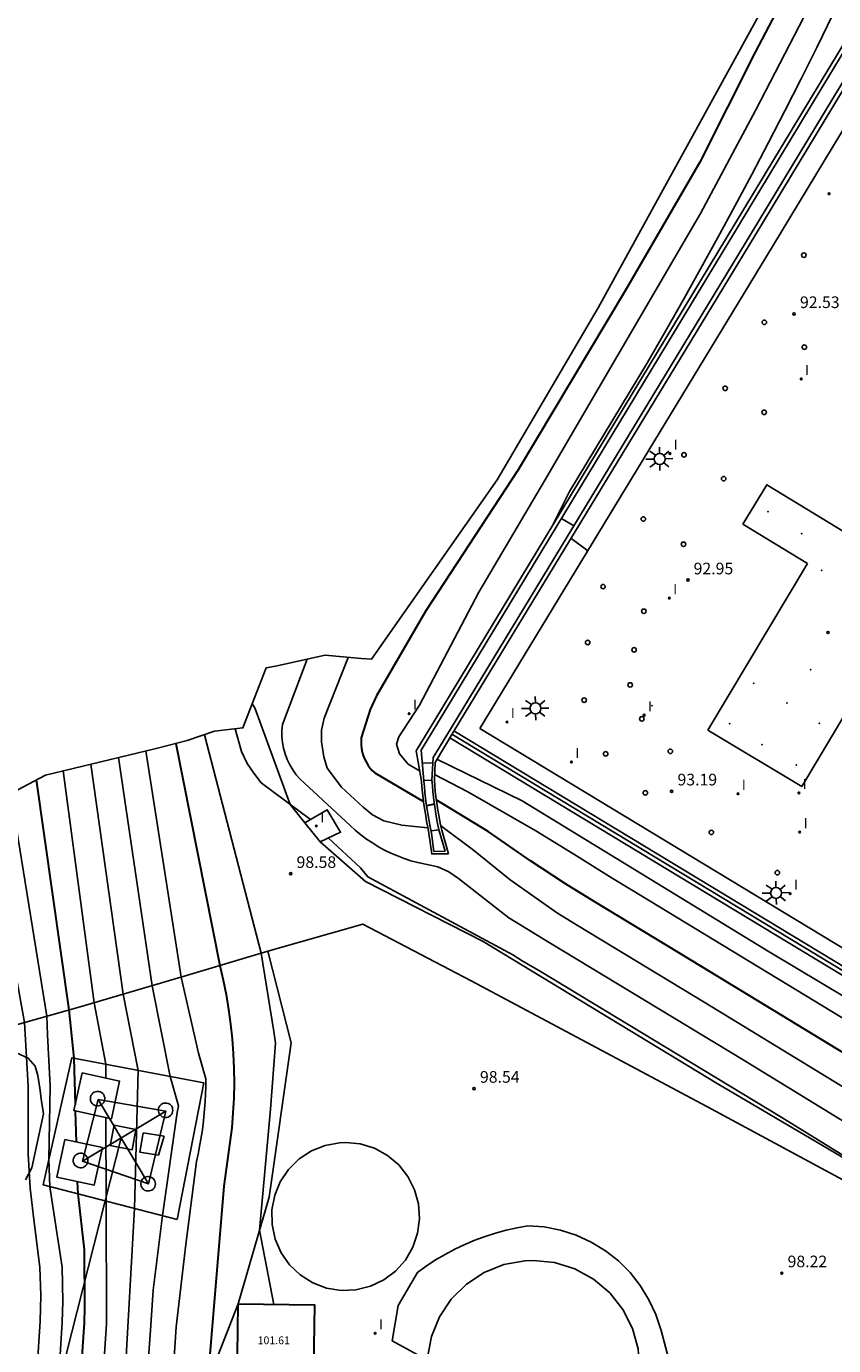
# Model space of a CAD drawing. Units: metres. Extents: x 577758 to 579397, y 4788505 to 4790204.
# Drawn here: x 578100 to 578152, y 4789826 to 4789911 of the extents above; entities that cross this region are included whole.
import ezdxf

# ---------------------------------------------------------------- set-up
doc = ezdxf.new("R2010")
doc.units = ezdxf.units.M
for name, color, linetype in [('020101', 3, 'CABEZA_TALUD'), ('020104', 34, 'Continuous'), ('020107', 3, 'Continuous'), ('020204', 9, 'Continuous'), ('020308', 9, 'Continuous'), ('050102', 4, 'Continuous'), ('050104', 4, 'Continuous'), ('060124', 9, 'Continuous'), ('060130', 9, 'Continuous'), ('070108', 9, 'VALLA'), ('080303', 9, 'Continuous'), ('100106', 63, 'Continuous'), ('220104', 9, 'LINEA_ELECTRICA'), ('220106', 9, 'Continuous'), ('230203', 9, 'Continuous'), ('250206', 9, 'Continuous'), ('260202', 9, 'Continuous'), ('270102', 9, 'Continuous'), ('270204', 9, 'Continuous'), ('270304', 9, 'Continuous'), ('Ambito Restitucion', 230, 'Continuous')]:
    doc.layers.add(name, color=color, linetype=linetype)
doc.layers.add('020105', color=24, linetype='Continuous', lineweight=30)
doc.layers.add('080111', color=7, linetype='Continuous', lineweight=30)
doc.styles.add('ARIAL', font='arial.ttf', dxfattribs={"height": 1})
doc.styles.add('ROMANS', font='romans__.ttf', dxfattribs={"height": 1})
doc.linetypes.add('CABEZA_TALUD', pattern='A,0.1,[204,DONOSTI.shx,S=0.15,R=0,X=0,Y=0],0,0.2', length=0.3)
doc.linetypes.add('LINEA_ELECTRICA', pattern='A,7.5,-0.3,["E",Standard,S=0.25,R=0,X=-0.1,Y=-0.1],-0.3', length=8.1)
doc.linetypes.add('VALLA', pattern='A,1,[200,DONOSTI.shx,S=0.1,R=0,X=0,Y=0],1', length=2)

# ---------------------------------------------------------------- blocks, each defined once
blk = doc.blocks.new('REIND')
blk.add_circle((0, 0), 0.055)
blk = doc.blocks.new('FAROLA')
for p, q in [((-0.355, 0), (-0.895, 0)), ((-0.63, 0.51), (-0.255, 0.245)), ((0, 0.355), (0, 0.755)), ((0.605, 0.49), (0.276, 0.223)), ((0.355, 0), (0.855, 0)), ((-0.65, -0.52), (-0.255, -0.24)), ((0, -0.355), (0, -0.755)), ((0.585, -0.52), (0.256, -0.246))]:
    blk.add_line(p, q)
blk.add_circle((0, 0), 0.355)
blk = doc.blocks.new('HUEPIV')
blk.add_circle((0, 0), 0.145)
blk = doc.blocks.new('COTAPU')
blk.add_circle((0, 0), 0.075)

msp = doc.modelspace()

# ---------------------------------------------------------------- linework, layer by layer
at = {"layer": '020101'}
for points in [[(578117.62, 4789859.23, 98.15), (578116.67, 4789860.42, 98), (578114.4, 4789866.64, 97.64), (578114.22, 4789866.89, 97.68)], [(578126.97, 4789864.71, 93.21), (578174.19, 4789836.15, 93.34)], [(578121.52, 4789855.44, 98.19), (578118.6, 4789858.01, 98.15)], [(578157.42, 4789834.63, 98), (578144.2, 4789842.43, 98.15), (578129.12, 4789851.58, 98.07), (578121.52, 4789855.44, 98.19)]]:
    msp.add_polyline3d(points, dxfattribs=at)
at = {"layer": '020104'}
for points, elevation in [([(578165.21, 4789945.48), (578164.6, 4789943.82), (578163.97, 4789942.16), (578163.35, 4789940.5), (578162.71, 4789938.85), (578162.06, 4789937.2), (578161.41, 4789935.55), (578160.75, 4789933.91), (578160.08, 4789932.27), (578159.4, 4789930.63), (578158.72, 4789929), (578158.03, 4789927.37), (578152.61, 4789916.63), (578146.7, 4789905.21), (578143.13, 4789898.51), (578133.07, 4789881.27), (578128.83, 4789874.09), (578125, 4789866.81), (578123.68, 4789864.78), (578123.53, 4789864.31), (578123.72, 4789863.68), (578124.28, 4789863.01), (578125.02, 4789862.57)], 94), ([(578133.62, 4789878.44), (578134.69, 4789880.6), (578139.71, 4789888.92), (578140.87, 4789890.92), (578142.01, 4789892.93), (578143.14, 4789894.95), (578144.25, 4789896.97), (578145.35, 4789899), (578146.44, 4789901.04), (578147.51, 4789903.09), (578148.57, 4789905.14), (578149.62, 4789907.2), (578150.65, 4789909.27), (578151.67, 4789911.34)], 93), ([(578134.96, 4789878.38), (578134.17, 4789878.85)], 92), ([(578134.78, 4789877.58), (578135.86, 4789876.76)], 93), ([(578120.4, 4789869.89), (578118.87, 4789865.97), (578118.68, 4789865.21), (578118.68, 4789864.45), (578118.83, 4789863.48), (578119.06, 4789862.75), (578119.99, 4789861.52), (578121.37, 4789860.24), (578121.98, 4789859.75), (578122.7, 4789859.35), (578123.86, 4789859.08), (578125.54, 4789858.9)], 96), ([(578117.76, 4789869.77), (578116.17, 4789865.56), (578116.14, 4789865.18), (578116.14, 4789864.79), (578116.17, 4789864.41), (578116.24, 4789864.04), (578116.34, 4789863.67), (578116.48, 4789863.31), (578116.64, 4789862.97), (578116.84, 4789862.64), (578117.06, 4789862.33), (578117.31, 4789862.05), (578117.59, 4789861.78), (578120.53, 4789859.05), (578120.87, 4789858.75), (578121.22, 4789858.46), (578121.59, 4789858.18), (578121.97, 4789857.93), (578122.36, 4789857.69), (578122.76, 4789857.47), (578123.17, 4789857.27), (578123.59, 4789857.09), (578124.02, 4789856.92), (578124.46, 4789856.78), (578124.9, 4789856.66), (578126.2, 4789856.39), (578126.9, 4789856.06), (578127.53, 4789855.64), (578130.77, 4789853.11), (578133.38, 4789851.51), (578145.88, 4789843.95), (578159.94, 4789835.32)], 97), ([(578125.98, 4789862.35), (578128.13, 4789861.23), (578132.52, 4789858.71), (578134.96, 4789857.2), (578137.43, 4789855.67), (578138.68, 4789854.9), (578167.53, 4789837.39), (578168.04, 4789837.08), (578171.75, 4789834.76), (578171.94, 4789834.55), (578172.28, 4789834.18), (578172.68, 4789834.65), (578173.14, 4789834.93), (578173.57, 4789835.06), (578174.06, 4789834.78), (578178.41, 4789832.25), (578178.57, 4789832.37), (578185.64, 4789844.23), (578200.99, 4789868.12)], 94), ([(578111.15, 4789864.91), (578114.79, 4789850.83), (578115.62, 4789845.77), (578115.73, 4789845.02), (578115.41, 4789840.77), (578114.69, 4789832.96), (578115.61, 4789828.18)], 99), ([(578113.13, 4789865.29), (578113.52, 4789863.82), (578113.89, 4789863.05), (578114.32, 4789862.43), (578114.79, 4789861.81), (578117.99, 4789859.44)], 98), ([(578104.15, 4789757.47), (578104.31, 4789761.35), (578104.42, 4789764.21), (578104.73, 4789772.25), (578105.12, 4789779.56), (578105.22, 4789781.43), (578106.08, 4789792.3), (578106.42, 4789799.9), (578106.56, 4789802.99), (578107.03, 4789812.5), (578107.08, 4789814.27), (578107.16, 4789817.07), (578107.26, 4789820.61), (578107.37, 4789822.3), (578107.68, 4789826.83), (578107.83, 4789829.1), (578108.43, 4789833.9), (578109.38, 4789840.55), (578109.46, 4789840.99), (578108.93, 4789842.87), (578107.76, 4789848.72), (578105.59, 4789863.43)], 102), ([(578108.85, 4789819.49), (578109.32, 4789826.74), (578109.94, 4789832.03), (578110.63, 4789837.39), (578110.74, 4789837.87), (578110.83, 4789838.35), (578110.91, 4789838.83), (578110.99, 4789839.31), (578111.05, 4789839.79), (578111.1, 4789840.28), (578111.15, 4789840.77), (578111.18, 4789841.25), (578111.2, 4789841.74), (578111.22, 4789842.23), (578111.22, 4789842.72), (578110.75, 4789844.37), (578109.63, 4789849.27), (578107.37, 4789863.86)], 101), ([(578125.87, 4789863.08), (578125.2, 4789863.09)], 93), ([(578102.03, 4789862.58), (578104.02, 4789847.63), (578104.78, 4789843.66), (578104.78, 4789842.76)], 104), ([(578103.06, 4789758.77), (578103.28, 4789764.16), (578103.61, 4789773.45), (578104.02, 4789781.1), (578104.73, 4789792.66), (578105.15, 4789802.22), (578105.64, 4789812.9), (578105.69, 4789814.45), (578105.77, 4789817.22), (578105.86, 4789820.37), (578105.96, 4789822.52), (578106.62, 4789834.36), (578106.86, 4789843.26), (578105.89, 4789848.18), (578103.81, 4789863.01)], 103), ([(578125.81, 4789861.97), (578125.29, 4789861.96)], 94), ([(578098.98, 4789743.29), (578099.8, 4789762.68), (578099.85, 4789764.03), (578100.25, 4789777.06), (578100.41, 4789780.12), (578100.66, 4789793.72), (578100.93, 4789799.92), (578101.48, 4789814.11), (578101.5, 4789815), (578101.58, 4789817.68), (578101.64, 4789819.65), (578101.72, 4789823.19), (578101.97, 4789827.03), (578102.01, 4789828.37), (578101.97, 4789830.57), (578101.17, 4789835.76), (578101.11, 4789837.54), (578101.19, 4789842.25), (578101.02, 4789845.55), (578100.97, 4789846.76), (578098.65, 4789861.12)], 106), ([(578095.79, 4789739.67), (578096.97, 4789740.71), (578097.39, 4789741.35), (578097.79, 4789742.82), (578097.81, 4789743.26), (578098.71, 4789763.99), (578099.13, 4789778.26), (578099.21, 4789779.79), (578099.3, 4789794.08), (578099.52, 4789799.15), (578100.09, 4789814.51), (578100.19, 4789817.83), (578100.23, 4789819.4), (578100.3, 4789823.41), (578100.54, 4789827.09), (578100.59, 4789828.75), (578100.52, 4789830.57), (578100.14, 4789833.65), (578099.89, 4789835.67), (578099.78, 4789837.89), (578099.76, 4789842.25), (578099.54, 4789846.36), (578097.01, 4789860.25)], 107), ([(578126.26, 4789858.78), (578125.76, 4789858.71)], 96), ([(578126.36, 4789859.06), (578128.5, 4789857.46), (578130.85, 4789855.56), (578133.91, 4789853.4), (578135.14, 4789852.64), (578143.48, 4789847.6), (578162.47, 4789836.01), (578164.76, 4789834.74), (578167.74, 4789832.57), (578168.17, 4789829.29), (578168.43, 4789828.8), (578168.82, 4789828.16), (578169.76, 4789827.18), (578170.33, 4789826.67), (578174.16, 4789824.72), (578177.51, 4789822.75), (578183.67, 4789818.97), (578192.4, 4789813.34), (578211.93, 4789801.56)], 96), ([(578119.13, 4789858.25), (578121.2, 4789856.32), (578121.67, 4789855.74), (578131.04, 4789850.72), (578131.64, 4789850.34), (578132.86, 4789849.61), (578148.28, 4789840.3), (578157.42, 4789834.63), (578162, 4789832.1), (578163.33, 4789831.36), (578163.66, 4789830.89), (578163.84, 4789830.19), (578164.24, 4789829.14), (578165.53, 4789827.43), (578165.88, 4789826.96), (578166.87, 4789826.02), (578167.58, 4789825.53), (578168.31, 4789824.98), (578170.05, 4789824.18), (578176.03, 4789821.01), (578176.93, 4789820.25), (578178.29, 4789819), (578179.11, 4789818.47), (578208.79, 4789800)], 98), ([(578101.31, 4789743.35), (578101.98, 4789760.08), (578102.13, 4789764.12), (578102.49, 4789774.66), (578102.82, 4789780.77), (578103.37, 4789793.01), (578103.74, 4789801.45), (578104.25, 4789813.3), (578104.29, 4789814.64), (578104.37, 4789817.37), (578104.45, 4789820.13), (578104.55, 4789822.74), (578104.82, 4789826.93), (578104.8, 4789834.83), (578104.79, 4789840.22)], 104)]:
    msp.add_lwpolyline(points, dxfattribs=dict(at, elevation=elevation))
at = {"layer": '020105'}
for points, elevation in [([(578161.41, 4789940.29), (578159, 4789933.88), (578155, 4789924.92), (578151.25, 4789917.69), (578146.66, 4789908.92), (578143.09, 4789901.83), (578138.27, 4789893.54), (578131.37, 4789881.98), (578125.42, 4789872.89), (578122.23, 4789867.42), (578121.83, 4789866.53), (578121.25, 4789864.7), (578121.24, 4789864.47), (578121.24, 4789864.25), (578121.27, 4789864.02), (578121.31, 4789863.79), (578121.38, 4789863.57), (578121.46, 4789863.36), (578121.56, 4789863.16), (578121.68, 4789862.96), (578121.81, 4789862.78), (578121.96, 4789862.61), (578122.13, 4789862.45), (578125.27, 4789860.61)], 95), ([(578109.3, 4789864.34), (578112.14, 4789850.02), (578112.35, 4789849.08), (578112.54, 4789848.15), (578112.7, 4789847.2), (578112.83, 4789846.25), (578112.93, 4789845.3), (578113, 4789844.35), (578113.04, 4789843.39), (578113.05, 4789842.44), (578113.03, 4789841.48), (578112.98, 4789840.52), (578112.91, 4789839.57), (578112.4, 4789835.79), (578111.33, 4789823.13), (578111.36, 4789820.4)], 100), ([(578100.29, 4789861.99), (578102.39, 4789847.16), (578102.71, 4789844.05), (578102.8, 4789841.07)], 105), ([(578214.52, 4789801.71), (578195.85, 4789812.89), (578188.79, 4789817.49), (578179.95, 4789823.35), (578176.55, 4789824.93), (578173.67, 4789826.53), (578171.71, 4789827.88), (578170.29, 4789829.32), (578169.92, 4789830.26), (578169.78, 4789831.35), (578169.92, 4789833.13), (578169.87, 4789833.4), (578169.66, 4789833.67), (578166.15, 4789836.07), (578165, 4789836.7), (578141.08, 4789851.25), (578136.28, 4789854.16), (578134.43, 4789855.3), (578132.18, 4789856.77), (578129.43, 4789858.66), (578126.09, 4789860.71)], 95), ([(578125.97, 4789860.43), (578125.47, 4789860.33)], 95), ([(578102.88, 4789838.64), (578102.82, 4789840.64)], 105), ([(578100.14, 4789743.32), (578100.89, 4789761.38), (578100.99, 4789764.07), (578101.37, 4789775.86), (578101.61, 4789780.44), (578102.01, 4789793.37), (578102.34, 4789800.68), (578102.86, 4789813.71), (578102.9, 4789814.82), (578102.98, 4789817.53), (578103.05, 4789819.89), (578103.13, 4789822.97), (578103.4, 4789826.98), (578103.42, 4789827.98), (578103.41, 4789831.7), (578102.99, 4789835.3), (578102.96, 4789836.09)], 105)]:
    msp.add_lwpolyline(points, dxfattribs=dict(at, elevation=elevation))
at = {"layer": '020107'}
for points in [[(578126.13, 4789863.33, 93.26), (578131.63, 4789860.64, 93.22), (578147.57, 4789850.92, 93.27), (578164.22, 4789840.96, 93.32), (578171.82, 4789836.2, 93.34), (578172.84, 4789835.4, 93.66), (578174.19, 4789836.15, 93.34)], [(578115.22, 4789850.96, 98.84), (578116.74, 4789845.04, 98.8), (578115.32, 4789835.09, 98.75)], [(578115.32, 4789835.09, 98.75), (578113.31, 4789828.22, 99.56), (578109.62, 4789818.75, 100.38), (578109.13, 4789803.51, 100.45), (578109.9, 4789802.51, 100.27)]]:
    msp.add_polyline3d(points, dxfattribs=at)
at = {"layer": '050102'}
msp.add_polyline3d([(578127.09, 4789864.94, 93.05), (578174.32, 4789836.37, 93.18)], dxfattribs=at)
at = {"layer": '050104'}
for points in [[(578127, 4789865.27, 92.24), (578146.41, 4789897.22, 91.65), (578165.79, 4789929.29, 90.68), (578170.46, 4789937.09, 90.2), (578174.17, 4789943.21, 89.78), (578176.33, 4789947.29, 89.52), (578177.93, 4789951, 89.19), (578179.05, 4789954.47, 88.96)], [(578127.22, 4789865.13, 93.23), (578146.63, 4789897.08, 92.64), (578166.02, 4789929.16, 91.67), (578170.68, 4789936.96, 91.19), (578174.4, 4789943.08, 90.77), (578176.57, 4789947.18, 90.51), (578178.18, 4789950.91, 90.18), (578179.29, 4789954.39, 89.95)], [(578126.22, 4789865.71, 92.24), (578145.59, 4789897.73, 91.65), (578164.96, 4789929.8, 90.68)], [(578127.61, 4789868.52, 93.18), (578145.37, 4789897.87, 92.64), (578164.74, 4789929.94, 91.67)], [(578125.99, 4789865.85, 93.23), (578127.61, 4789868.52, 93.18)], [(578124.79, 4789863.86, 93.26), (578125.99, 4789865.85, 93.23)], [(578125.12, 4789863.91, 92.27), (578126.22, 4789865.71, 92.24)], [(578125.89, 4789863.44, 92.27), (578127, 4789865.27, 92.24)], [(578126.01, 4789863.12, 93.26), (578127.22, 4789865.13, 93.23)], [(578125.12, 4789863.91, 92.27), (578125.3, 4789861.93, 94.02)], [(578125.13, 4789861.92, 94.27), (578124.79, 4789863.86, 93.44)], [(578125.81, 4789861.97, 94.12), (578125.89, 4789863.44, 92.27)], [(578125.97, 4789861.98, 94.27), (578126.01, 4789863.12, 93.44)], [(578125.13, 4789861.92, 94.27), (578125.17, 4789861.55, 94.48), (578125.2, 4789861.17, 94.68), (578125.24, 4789860.8, 94.89), (578125.29, 4789860.42, 95.1), (578125.35, 4789860.05, 95.32), (578125.41, 4789859.68, 95.53), (578125.47, 4789859.31, 95.75), (578125.54, 4789858.94, 95.98), (578125.62, 4789858.54, 96.2), (578125.8, 4789857.22, 96.92), (578126.88, 4789857.23, 96.91)], [(578125.3, 4789861.93, 94.02), (578125.33, 4789861.56, 94.22), (578125.36, 4789861.19, 94.43), (578125.4, 4789860.82, 94.64), (578125.45, 4789860.45, 94.85), (578125.51, 4789860.08, 95.06), (578125.57, 4789859.71, 95.28), (578125.63, 4789859.34, 95.5), (578125.7, 4789858.97, 95.72), (578125.79, 4789858.57, 95.95), (578125.94, 4789857.38, 96.66), (578126.66, 4789857.39, 96.65)], [(578125.81, 4789861.97, 94.12), (578125.84, 4789861.61, 94.32), (578125.87, 4789861.24, 94.52), (578125.91, 4789860.88, 94.73), (578125.96, 4789860.52, 94.94), (578126.01, 4789860.15, 95.16), (578126.07, 4789859.79, 95.38), (578126.13, 4789859.43, 95.6), (578126.2, 4789859.07, 95.82), (578126.28, 4789858.71, 96.04), (578126.66, 4789857.39, 96.65)], [(578125.97, 4789861.98, 94.27), (578126, 4789861.62, 94.48), (578126.03, 4789861.26, 94.68), (578126.07, 4789860.9, 94.89), (578126.12, 4789860.54, 95.1), (578126.17, 4789860.18, 95.32), (578126.23, 4789859.82, 95.53), (578126.29, 4789859.46, 95.75), (578126.36, 4789859.1, 95.98), (578126.44, 4789858.75, 96.2), (578126.88, 4789857.23, 96.91)]]:
    msp.add_polyline3d(points, dxfattribs=at)
at = {"layer": '060124'}
for points in [[(578117.62, 4789859.23, 98.15), (578119.06, 4789860.07, 98.05), (578119.92, 4789858.62, 98.15), (578118.6, 4789858.01, 98.15), (578117.62, 4789859.23, 98.15)], [(578103.25, 4789843.1, 105.22), (578105.67, 4789842.58, 105.18), (578105.15, 4789840.15, 105.17), (578102.72, 4789840.67, 105.21), (578103.25, 4789843.1, 105.22)], [(578104.25, 4789841.91, 106.43), (578104.34, 4789841.9, 106.43), (578104.43, 4789841.88, 106.43), (578104.51, 4789841.83, 106.43), (578104.58, 4789841.77, 106.43), (578104.64, 4789841.7, 106.43), (578104.68, 4789841.61, 106.43), (578104.71, 4789841.52, 106.43), (578104.72, 4789841.43, 106.43), (578104.7, 4789841.34, 106.43), (578104.67, 4789841.25, 106.43), (578104.63, 4789841.17, 106.43), (578104.56, 4789841.1, 106.43), (578104.49, 4789841.04, 106.43), (578104.4, 4789841, 106.43), (578104.31, 4789840.98, 106.43), (578104.22, 4789840.98, 106.43), (578104.13, 4789840.99, 106.43), (578104.04, 4789841.02, 106.43), (578103.96, 4789841.07, 106.43), (578103.89, 4789841.14, 106.43), (578103.84, 4789841.21, 106.43), (578103.8, 4789841.3, 106.43), (578103.78, 4789841.39, 106.43), (578103.78, 4789841.49, 106.43), (578103.8, 4789841.58, 106.43), (578103.83, 4789841.66, 106.43), (578103.89, 4789841.74, 106.43), (578103.95, 4789841.81, 106.43), (578104.03, 4789841.86, 106.43), (578104.12, 4789841.89, 106.43), (578104.21, 4789841.91, 106.43), (578104.25, 4789841.91, 106.43)], [(578108.63, 4789841.16, 102.45), (578108.72, 4789841.15, 102.45), (578108.81, 4789841.13, 102.45), (578108.9, 4789841.08, 102.45), (578108.97, 4789841.02, 102.45), (578109.03, 4789840.95, 102.45), (578109.07, 4789840.86, 102.45), (578109.09, 4789840.77, 102.45), (578109.1, 4789840.68, 102.45), (578109.09, 4789840.59, 102.45), (578109.06, 4789840.5, 102.45), (578109.01, 4789840.42, 102.45), (578108.95, 4789840.35, 102.45), (578108.87, 4789840.29, 102.45), (578108.79, 4789840.25, 102.45), (578108.7, 4789840.23, 102.45), (578108.6, 4789840.23, 102.45), (578108.51, 4789840.24, 102.45), (578108.42, 4789840.28, 102.45), (578108.34, 4789840.33, 102.45), (578108.28, 4789840.39, 102.45), (578108.22, 4789840.47, 102.45), (578108.19, 4789840.55, 102.45), (578108.17, 4789840.64, 102.45), (578108.16, 4789840.74, 102.45), (578108.18, 4789840.83, 102.45), (578108.22, 4789840.92, 102.45), (578108.27, 4789840.99, 102.45), (578108.34, 4789841.06, 102.45), (578108.41, 4789841.11, 102.45), (578108.5, 4789841.15, 102.45), (578108.59, 4789841.16, 102.45), (578108.63, 4789841.16, 102.45)], [(578106.72, 4789839.46, 104.12), (578106.47, 4789838.14, 104.12), (578105.06, 4789838.42, 104.12), (578105.32, 4789839.73, 104.12), (578106.72, 4789839.46, 104.12)], [(578108.18, 4789837.79, 103.16), (578106.98, 4789837.99, 103.16), (578107.18, 4789839.24, 103.16)], [(578107.18, 4789839.24, 103.16), (578108.54, 4789839.02, 103.16)], [(578102.13, 4789838.81, 105.2), (578104.56, 4789838.29, 105.16), (578104.03, 4789835.87, 105.15), (578101.61, 4789836.39, 105.19), (578102.13, 4789838.81, 105.2)], [(578108.54, 4789839.02, 103.16), (578108.18, 4789837.79, 103.16)], [(578103.15, 4789837.93, 106.43), (578103.24, 4789837.92, 106.43), (578103.33, 4789837.89, 106.43), (578103.41, 4789837.84, 106.43), (578103.49, 4789837.78, 106.43), (578103.54, 4789837.71, 106.43), (578103.59, 4789837.63, 106.43), (578103.61, 4789837.54, 106.43), (578103.62, 4789837.44, 106.43), (578103.61, 4789837.35, 106.43), (578103.57, 4789837.26, 106.43), (578103.53, 4789837.18, 106.43), (578103.47, 4789837.11, 106.43), (578103.39, 4789837.05, 106.43), (578103.31, 4789837.01, 106.43), (578103.21, 4789836.99, 106.43), (578103.12, 4789836.99, 106.43), (578103.03, 4789837, 106.43), (578102.94, 4789837.04, 106.43), (578102.86, 4789837.09, 106.43), (578102.79, 4789837.15, 106.43), (578102.74, 4789837.23, 106.43), (578102.7, 4789837.31, 106.43), (578102.68, 4789837.4, 106.43), (578102.68, 4789837.5, 106.43), (578102.7, 4789837.59, 106.43), (578102.74, 4789837.68, 106.43), (578102.79, 4789837.75, 106.43), (578102.85, 4789837.82, 106.43), (578102.93, 4789837.87, 106.43), (578103.02, 4789837.91, 106.43), (578103.11, 4789837.92, 106.43), (578103.15, 4789837.93, 106.43)], [(578107.51, 4789836.42, 102.45), (578107.6, 4789836.41, 102.45), (578107.69, 4789836.39, 102.45), (578107.77, 4789836.34, 102.45), (578107.85, 4789836.28, 102.45), (578107.9, 4789836.21, 102.45), (578107.95, 4789836.12, 102.45), (578107.97, 4789836.03, 102.45), (578107.98, 4789835.94, 102.45), (578107.97, 4789835.85, 102.45), (578107.94, 4789835.76, 102.45), (578107.89, 4789835.68, 102.45), (578107.83, 4789835.61, 102.45), (578107.75, 4789835.55, 102.45), (578107.67, 4789835.51, 102.45), (578107.58, 4789835.49, 102.45), (578107.48, 4789835.49, 102.45), (578107.39, 4789835.5, 102.45), (578107.3, 4789835.53, 102.45), (578107.22, 4789835.58, 102.45), (578107.15, 4789835.65, 102.45), (578107.1, 4789835.73, 102.45), (578107.06, 4789835.81, 102.45), (578107.04, 4789835.9, 102.45), (578107.04, 4789836, 102.45), (578107.06, 4789836.09, 102.45), (578107.1, 4789836.18, 102.45), (578107.15, 4789836.25, 102.45), (578107.21, 4789836.32, 102.45), (578107.29, 4789836.37, 102.45), (578107.38, 4789836.4, 102.45), (578107.47, 4789836.42, 102.45), (578107.51, 4789836.42, 102.45)]]:
    msp.add_polyline3d(points, dxfattribs=at)
at = {"layer": '060130'}
for points in [[(578152.96, 4789877.65, 92.85), (578147.41, 4789881.03, 92.85), (578145.86, 4789878.48, 92.85)], [(578145.86, 4789878.48, 92.85), (578150.04, 4789875.95, 92.84)], [(578143.61, 4789865.21, 93.1), (578150.04, 4789875.95, 92.84)], [(578152.5, 4789866.32, 92.99), (578149.66, 4789861.58, 93.12), (578143.61, 4789865.21, 93.1)], [(578127.23, 4789865.15, 93.21), (578174.45, 4789836.59, 93.34)]]:
    msp.add_polyline3d(points, dxfattribs=at)
at = {"layer": '070108'}
for points in [[(578128.91, 4789865.31, 93.21), (578147.78, 4789896.39, 92.64), (578166.66, 4789927.62, 91.69)], [(578128.91, 4789865.31, 93.21), (578173.93, 4789838.08, 93.34)], [(578164.38, 4789830.09, 97.93), (578163.23, 4789830.32, 98.08), (578143.55, 4789840.93, 98.3), (578128.34, 4789849.03, 98.22), (578121.35, 4789852.7, 98.34), (578115.22, 4789850.96, 98.84)], [(578115.22, 4789850.96, 98.84), (578109.99, 4789849.38, 100.81), (578103.13, 4789847.37, 104.48), (578092.44, 4789844.36, 112), (578089.13, 4789843.24, 113.04)], [(578111.09, 4789842.46, 100.96), (578102.59, 4789844.08, 105.06), (578100.74, 4789835.88, 106.24), (578109.38, 4789833.66, 101.48)], [(578111.09, 4789842.46, 100.96), (578109.38, 4789833.66, 101.48)], [(578125.52, 4789824.58, 98.36), (578123.25, 4789825.83, 98.32), (578123.63, 4789828.11, 98.32), (578124.88, 4789830.24, 98.4), (578125.45, 4789830.65, 98.37), (578126.05, 4789831.04, 98.34), (578126.66, 4789831.4, 98.31), (578127.29, 4789831.73, 98.29), (578127.93, 4789832.04, 98.28), (578128.58, 4789832.32, 98.27), (578129.25, 4789832.56, 98.26), (578129.92, 4789832.78, 98.26), (578130.61, 4789832.97, 98.26), (578131.3, 4789833.12, 98.27), (578132, 4789833.25, 98.29), (578133.06, 4789833.17, 98.28), (578134.11, 4789832.96, 98.28), (578135.12, 4789832.64, 98.28), (578136.09, 4789832.19, 98.28), (578137, 4789831.64, 98.28), (578137.84, 4789830.98, 98.28), (578138.59, 4789830.23, 98.28), (578139.25, 4789829.39, 98.29), (578139.81, 4789828.48, 98.29), (578140.26, 4789827.52, 98.3), (578140.59, 4789826.5, 98.31), (578143.43, 4789815.79, 98.33)]]:
    msp.add_polyline3d(points, dxfattribs=at)
at = {"layer": '080111'}
msp.add_polyline3d([(578113.31, 4789828.22, 99.56), (578118.24, 4789828.15, 98.36), (578118.16, 4789822.79, 98.15), (578113.95, 4789822.85, 98.23), (578113.79, 4789822.85, 99.38), (578113.32, 4789822.86, 99.38), (578113.23, 4789822.86, 99.38), (578113.24, 4789823.32, 99.72), (578113.31, 4789828.22, 99.56)], dxfattribs=at)
at = {"layer": '100106'}
for points in [[(578099.01, 4789844.39, 112.6), (578099.76, 4789844.05, 112.6), (578100.22, 4789843.54, 112.6), (578100.39, 4789842.93, 112.6), (578100.52, 4789842.12, 112.6), (578100.64, 4789841.28, 112.6), (578100.76, 4789840.46, 112.6), (578100.01, 4789836.98, 111.95)], [(578100.01, 4789836.98, 111.95), (578099.59, 4789836.2, 111.95)]]:
    msp.add_polyline3d(points, dxfattribs=at)
at = {"layer": '220104'}
msp.add_polyline3d([(579281.54, 4788504.76, 72.49), (579016.99, 4788529.34, 74.1), (578900.51, 4788609.46, 108.6), (578748.67, 4788756, 166.98), (578482.74, 4789006.24, 176.17), (578238.86, 4789238.1, 166.72), (578048.4, 4789504.44, 158.33), (578060.08, 4789658.5, 114.16), (578105.76, 4789838.91, 104.59)], dxfattribs=at)
at = {"layer": '220106'}
for points in [[(578108.64, 4789840.63, 102.45), (578107.53, 4789835.95, 102.45), (578103.27, 4789837.42, 106.43), (578104.29, 4789841.38, 106.43), (578108.64, 4789840.63, 102.45)], [(578104.29, 4789841.38, 106.43), (578107.53, 4789835.95, 102.45)], [(578108.64, 4789840.63, 102.45), (578103.27, 4789837.42, 106.43)]]:
    msp.add_polyline3d(points, dxfattribs=at)
at = {"layer": '230203'}
for p in [(578147.49, 4789879.3, 92.85), (578149.66, 4789877.88, 92.85), (578150.94, 4789875.51, 92.84), (578150.24, 4789869.11, 92.97), (578146.56, 4789868.23, 92.96), (578140, 4789866.79, 93.09), (578148.71, 4789866.95, 92.96), (578145.01, 4789865.62, 93.01), (578150.8, 4789865.65, 93.01), (578147.1, 4789864.26, 93.01), (578149.31, 4789862.96, 93.01)]:
    msp.add_point(p, dxfattribs=at)
at = {"layer": '270102'}
for points in [[(578120.25, 4789838.62, 98.48), (578121.19, 4789838.52, 98.48), (578122.1, 4789838.24, 98.48), (578122.94, 4789837.78, 98.48), (578123.67, 4789837.17, 98.48), (578124.26, 4789836.42, 98.48), (578124.69, 4789835.57, 98.48), (578124.95, 4789834.66, 98.48), (578125.02, 4789833.7, 98.48), (578124.89, 4789832.76, 98.48), (578124.58, 4789831.86, 98.48), (578124.1, 4789831.03, 98.48), (578123.47, 4789830.32, 98.48), (578122.7, 4789829.75, 98.48), (578121.84, 4789829.35, 98.48), (578120.91, 4789829.12, 98.48), (578119.96, 4789829.08, 98.48), (578119.02, 4789829.23, 98.48), (578118.13, 4789829.57, 98.48), (578117.32, 4789830.08, 98.48), (578116.63, 4789830.73, 98.48), (578116.08, 4789831.51, 98.48), (578115.7, 4789832.39, 98.48), (578115.5, 4789833.32, 98.48), (578115.49, 4789834.27, 98.48), (578115.67, 4789835.21, 98.48), (578116.03, 4789836.09, 98.48), (578116.56, 4789836.88, 98.48), (578117.24, 4789837.56, 98.48), (578118.04, 4789838.08, 98.48), (578118.92, 4789838.43, 98.48), (578119.86, 4789838.6, 98.48), (578120.25, 4789838.62, 98.48)], [(578131.94, 4789817.3, 98.36), (578130.59, 4789817.52, 98.36), (578129.31, 4789818, 98.36), (578128.15, 4789818.73, 98.36), (578127.15, 4789819.67, 98.36), (578126.37, 4789820.79, 98.36), (578125.82, 4789822.05, 98.36), (578125.53, 4789823.39, 98.36), (578125.52, 4789824.76, 98.36), (578125.78, 4789826.11, 98.36), (578126.3, 4789827.38, 98.36), (578127.06, 4789828.52, 98.36), (578128.04, 4789829.48, 98.36), (578129.18, 4789830.23, 98.36), (578130.45, 4789830.74, 98.36), (578131.8, 4789830.99, 98.36), (578132.35, 4789831.01, 98.36)], [(578132.35, 4789831.01, 98.36), (578133.72, 4789830.87, 98.36), (578135.03, 4789830.47, 98.36), (578136.23, 4789829.81, 98.36), (578137.28, 4789828.93, 98.36), (578138.13, 4789827.85, 98.36), (578138.75, 4789826.63, 98.36), (578139.12, 4789825.31, 98.36), (578139.21, 4789823.94, 98.36), (578139.04, 4789822.58, 98.36), (578138.59, 4789821.29, 98.36), (578137.9, 4789820.11, 98.36), (578136.98, 4789819.08, 98.36)]]:
    msp.add_polyline3d(points, dxfattribs=at)
at = {"layer": 'Ambito Restitucion'}
msp.add_polyline3d([(578091.04, 4789857.09, 110.64), (578100.89, 4789862.31, 104.64), (578108.02, 4789864.02, 100.64), (578110.03, 4789864.53, 99.64), (578111.78, 4789865.13, 98.64), (578113.62, 4789865.35, 97.77), (578115.13, 4789869.22, 97.77), (578115.72, 4789869.32, 97.64), (578118.92, 4789870.03, 96.64), (578121.24, 4789869.82, 95.64), (578121.92, 4789869.79, 95.57), (578130.03, 4789881.35, 95.57), (578136.54, 4789892.43, 95.57), (578146.92, 4789911.33, 95.57)], dxfattribs=at)

# ---------------------------------------------------------------- block references
at = {"layer": '020204', "rotation": 1.266146075303958}
for p in [(578149.17, 4789892.04, 92.52), (578142.32, 4789874.88, 92.94), (578151.36, 4789871.5, 92.91), (578141.27, 4789861.26, 93.18), (578116.71, 4789855.94, 98.57), (578128.53, 4789842.09, 98.53), (578148.38, 4789830.19, 98.21)]:
    msp.add_blockref('COTAPU', p, dxfattribs=at)
at = {"layer": '250206', "rotation": 1.266146075303958}
for p in [(578140.5, 4789882.69, 92.88), (578132.49, 4789866.61, 93.19), (578148.01, 4789854.71, 93.27)]:
    msp.add_blockref('FAROLA', p, dxfattribs=at)
at = {"layer": '260202', "rotation": 1.266146075303958}
for p in [(578149.8, 4789895.83, 92.62), (578147.25, 4789891.5, 92.52), (578149.83, 4789889.9, 92.52), (578144.72, 4789887.24, 92.66), (578147.24, 4789885.7, 92.67), (578142.07, 4789882.96, 92.88), (578144.63, 4789881.42, 92.88), (578139.45, 4789878.82, 92.94), (578142.04, 4789877.19, 92.94), (578136.85, 4789874.46, 93.02), (578139.48, 4789872.87, 92.94), (578135.86, 4789870.86, 93.03), (578138.85, 4789870.38, 93.03), (578138.6, 4789868.12, 93.09), (578135.63, 4789867.14, 93.08), (578139.35, 4789865.93, 93.09), (578141.19, 4789863.84, 93.13), (578137.02, 4789863.68, 93.2), (578139.58, 4789861.16, 93.2), (578143.83, 4789858.61, 93.22), (578148.09, 4789856.01, 93.27)]:
    msp.add_blockref('HUEPIV', p, dxfattribs=at)
at = {"layer": '270204', "rotation": 1.266146075303958}
for p in [(578151.43, 4789899.79, 92.39), (578149.63, 4789887.85, 92.6), (578141.16, 4789883.04, 92.88), (578141.12, 4789873.72, 92.94), (578124.34, 4789866.27, 94.02), (578130.65, 4789865.73, 93.19), (578139.5, 4789866.17, 93.09), (578134.81, 4789863.15, 93.2), (578145.55, 4789861.1, 93.11), (578149.48, 4789861.16, 93.12), (578118.36, 4789859.02, 98.15), (578149.53, 4789858.63, 93.13), (578148.92, 4789854.66, 93.27), (578122.15, 4789826.31, 98.42)]:
    msp.add_blockref('REIND', p, dxfattribs=at)

# ---------------------------------------------------------------- texts
at = {"layer": '020308', "style": 'ARIAL'}
for s, p in [('92.53', (578149.55, 4789892.42)), ('92.95', (578142.69, 4789875.25)), ('93.19', (578141.65, 4789861.64)), ('98.58', (578117.08, 4789856.32)), ('98.54', (578128.91, 4789842.47)), ('98.22', (578148.75, 4789830.57))]:
    msp.add_text(s, height=0.75, dxfattribs=at).set_placement(p)
at = {"layer": '080303', "style": 'ARIAL'}
msp.add_text('101.61', height=0.5, dxfattribs=at).set_placement((578114.57, 4789825.61))
at = {"layer": '270304', "style": 'ROMANS'}
for p in [(578149.88, 4789888.1), (578141.41, 4789883.29), (578141.37, 4789873.97), (578124.59, 4789866.52), (578130.9, 4789865.98), (578139.75, 4789866.42), (578135.06, 4789863.4), (578145.8, 4789861.35), (578149.73, 4789861.41), (578118.61, 4789859.27), (578149.78, 4789858.88), (578149.17, 4789854.91), (578122.4, 4789826.56)]:
    msp.add_text('I', height=0.65, dxfattribs=at).set_placement(p)

doc.saveas('drawing.dxf')
